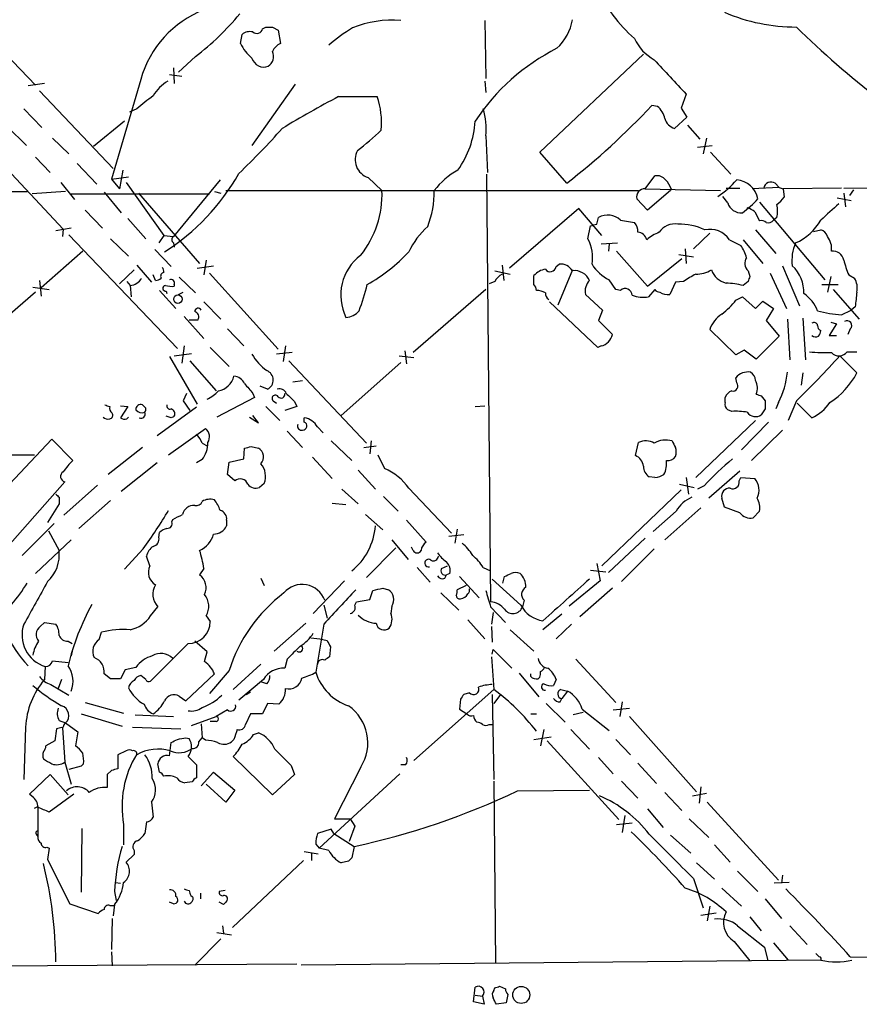
# Model space of a CAD drawing. Extents: x 9 to 1045, y 6 to 917.
# Drawn here: x 327 to 414, y 57 to 159 of the extents above; entities that cross this region are included whole.
import ezdxf

# ---------------------------------------------------------------- set-up
doc = ezdxf.new("R2010")
doc.units = 0
doc.header["$MEASUREMENT"] = 0
doc.layers.add('MAIN', color=5, linetype='CONTINUOUS')

msp = doc.modelspace()

# ---------------------------------------------------------------- linework, layer by layer
at = {"layer": 'MAIN'}
for p, q in [((321.056, 160.02), (328.8453, 151.892)), ((375.412, 158.5807), (375.4967, 152.5693)), ((350.0967, 156.21), (350.266, 157.1413)), ((352.3827, 157.734), (352.7213, 157.9033)), ((353.3987, 157.9033), (353.9913, 157.5647)), ((353.9913, 157.5647), (354.2453, 156.21)), ((381.0847, 144.9493), (391.8373, 155.1093)), ((345.44, 154.8553), (343.662, 153.2467)), ((342.7307, 152.9927), (344.0007, 152.8233)), ((343.154, 153.67), (343.2387, 152.0613)), ((329.7767, 152.0613), (328.0833, 151.8073)), ((339.7673, 152.4847), (336.7193, 142.1553)), ((355.7693, 151.9767), (351.282, 145.6267)), ((375.412, 152.3153), (375.4967, 151.13)), ((329.2687, 151.2993), (336.8887, 143.256)), ((396.24, 150.9607), (395.732, 149.5213)), ((360.2567, 150.7067), (364.236, 150.7067)), ((327.66, 149.4367), (329.5227, 147.4893)), ((339.344, 149.4367), (338.582, 149.098)), ((393.2767, 149.6907), (392.684, 149.7753)), ((395.732, 149.5213), (396.3247, 148.59)), ((338.074, 148.1667), (334.8567, 145.542)), ((396.3247, 148.59), (395.0547, 147.4047)), ((325.9667, 147.574), (327.914, 145.6267)), ((396.4093, 147.7433), (397.6793, 146.304)), ((330.6233, 146.3887), (332.3167, 144.78)), ((375.4967, 146.6427), (375.666, 142.8327)), ((398.3567, 146.3887), (398.018, 144.78)), ((323.9347, 145.288), (331.724, 136.9907)), ((383.8787, 141.732), (381.0847, 144.9493)), ((397.4253, 145.4573), (398.9493, 145.6267)), ((398.78, 144.9493), (400.8967, 142.6633)), ((328.8453, 144.4413), (330.3693, 142.8327)), ((333.1633, 143.764), (335.1953, 141.6473)), ((337.9047, 143.0867), (337.566, 141.1393)), ((331.47, 141.8167), (332.9093, 140.0387)), ((336.7193, 142.1553), (338.4973, 142.4093)), ((336.7193, 142.1553), (337.566, 141.1393)), ((338.2433, 141.8167), (342.138, 136.3133)), ((347.98, 142.0707), (343.154, 136.2287)), ((363.3047, 142.3247), (364.744, 140.97)), ((375.5813, 142.6633), (376.0047, 98.3827)), ((392.0067, 141.1393), (393.0227, 142.494)), ((405.4687, 141.732), (405.892, 141.3087)), ((173.8207, 139.7), (327.9987, 140.8853)), ((331.978, 140.8853), (328.5067, 140.6313)), ((335.9573, 140.8007), (337.7353, 138.684)), ((339.5133, 140.716), (345.8633, 133.4347)), ((347.3873, 140.8853), (348.0647, 140.716)), ((348.5727, 140.97), (391.3293, 140.97)), ((392.0067, 141.1393), (399.796, 140.97)), ((394.6313, 140.97), (392.2607, 138.938)), ((394.716, 141.1393), (394.6313, 140.97)), ((400.3887, 141.224), (401.828, 141.224)), ((405.892, 141.3087), (403.098, 141.1393)), ((405.892, 141.3087), (406.3153, 141.1393)), ((412.3267, 141.224), (406.3153, 141.1393)), ((406.3153, 141.1393), (406.4, 140.2927)), ((412.5807, 141.224), (432.9007, 141.3087)), ((412.5807, 140.716), (412.75, 139.2767)), ((413.5967, 141.0547), (413.1733, 140.462)), ((332.5707, 140.6313), (346.8793, 140.6313)), ((392.2607, 138.938), (391.16, 140.1233)), ((400.558, 139.7), (400.05, 140.3773)), ((403.86, 139.7847), (410.6333, 131.7413)), ((411.9033, 140.208), (413.3427, 139.954)), ((334.01, 138.938), (335.788, 137.0753)), ((385.1487, 139.1073), (377.952, 132.9267)), ((387.5193, 136.3133), (385.1487, 139.1073)), ((403.352, 138.7687), (403.86, 137.8373)), ((338.4127, 138.0913), (340.2753, 135.9747)), ((387.0113, 137.4987), (387.1807, 138.176)), ((389.4667, 137.922), (390.906, 137.668)), ((405.638, 138.176), (405.2993, 137.922)), ((332.5707, 137.0753), (330.962, 136.8213)), ((331.724, 136.9907), (331.6393, 136.2287)), ((386.08, 135.9747), (386.334, 137.3293)), ((403.4367, 136.906), (405.5533, 134.4507)), ((409.448, 136.7367), (410.21, 136.906)), ((332.3167, 136.398), (343.5773, 124.6293)), ((336.6347, 135.9747), (338.4973, 134.1967)), ((342.138, 136.3133), (341.63, 135.5513)), ((342.138, 136.3133), (343.154, 136.2287)), ((398.6953, 136.5673), (397.002, 134.9587)), ((400.7273, 135.89), (401.9127, 135.2973)), ((402.1667, 135.89), (404.1987, 133.4347)), ((333.756, 134.7047), (329.438, 130.8947)), ((341.2067, 134.874), (342.9, 133.096)), ((343.154, 135.5513), (343.2387, 135.128)), ((387.4347, 135.4667), (389.128, 135.5513)), ((388.2813, 135.4667), (388.1967, 134.7047)), ((389.0433, 134.7047), (392.2607, 131.064)), ((396.1553, 134.9587), (396.24, 133.4347)), ((346.5407, 133.7733), (346.2867, 132.2493)), ((392.2607, 131.064), (395.8167, 133.9427)), ((395.478, 134.366), (397.002, 134.112)), ((339.09, 132.7573), (337.566, 131.318)), ((339.344, 133.2653), (340.868, 131.4873)), ((345.6093, 132.9267), (347.3027, 133.1807)), ((376.428, 132.6727), (378.0367, 132.334)), ((377.19, 133.2653), (377.3593, 131.6567)), ((382.778, 133.096), (383.1167, 133.35)), ((384.4713, 132.7573), (382.9473, 129.1167)), ((402.6747, 132.6727), (402.844, 132.08)), ((406.2307, 133.1807), (408.0087, 129.032)), ((329.2687, 131.6567), (329.438, 130.048)), ((338.328, 131.572), (338.6667, 131.1487)), ((341.2913, 131.6567), (341.0373, 132.2493)), ((343.7467, 131.9953), (345.44, 130.3867)), ((346.8793, 132.4187), (353.9913, 124.5447)), ((376.428, 131.572), (375.8353, 131.318)), ((380.492, 131.2333), (380.492, 132.1647)), ((388.9587, 130.7253), (388.2813, 131.7413)), ((395.986, 131.572), (395.1393, 131.4873)), ((402.6747, 131.572), (402.1667, 131.1487)), ((404.9607, 132.4187), (406.654, 128.778)), ((411.226, 132.08), (410.8873, 130.4713)), ((413.0887, 132.2493), (413.6813, 131.9107)), ((328.5913, 130.9793), (330.2847, 130.7253)), ((338.6667, 131.1487), (338.7513, 129.9633)), ((341.7147, 130.6407), (343.408, 128.778)), ((342.392, 130.556), (342.4767, 130.302)), ((343.2387, 131.2333), (343.2387, 131.064)), ((375.4967, 130.7253), (367.9613, 124.206)), ((389.4667, 130.6407), (388.9587, 130.7253)), ((393.0227, 130.7253), (392.3453, 129.9633)), ((395.1393, 131.4873), (394.5467, 130.2173)), ((410.2947, 131.2333), (411.988, 131.2333)), ((411.48, 130.7253), (414.1893, 127.6773)), ((328.8453, 130.4713), (320.04, 122.7667)), ((343.662, 130.2173), (344.17, 130.4713)), ((385.826, 130.2173), (387.604, 128.6087)), ((401.4047, 129.6247), (402.082, 129.9633)), ((402.082, 129.9633), (403.4367, 128.778)), ((403.4367, 128.778), (404.1987, 129.54)), ((404.1987, 129.54), (405.2993, 128.778)), ((346.2867, 129.4553), (348.0647, 127.6773)), ((387.096, 124.714), (382.1007, 129.4553)), ((387.604, 128.6087), (387.1807, 127.508)), ((405.2993, 128.778), (404.5373, 127.508)), ((412.3267, 128.1007), (413.3427, 128.6087)), ((413.766, 128.9473), (413.3427, 128.6087)), ((344.2547, 127.9313), (346.2867, 125.6453)), ((344.7627, 127.5927), (345.694, 127.5927)), ((387.1807, 127.508), (388.62, 126.0687)), ((404.5373, 127.508), (405.892, 125.8993)), ((406.7387, 127.6773), (406.9927, 123.444)), ((408.3473, 127.762), (408.6013, 123.444)), ((348.742, 126.6613), (350.4353, 124.8833)), ((401.4047, 123.952), (398.6953, 126.5767)), ((411.8187, 127.1693), (411.0567, 125.984)), ((411.226, 127.3387), (411.8187, 127.1693)), ((413.258, 126.6613), (413.004, 126.0687)), ((405.892, 125.8993), (403.5213, 123.5287)), ((411.0567, 125.984), (411.8187, 125.984)), ((344.2547, 124.8833), (344.0007, 123.1053)), ((346.964, 124.714), (348.9113, 122.7667)), ((354.7533, 124.8833), (354.4993, 123.2747)), ((367.1147, 124.3753), (367.284, 123.0207)), ((387.4347, 124.8833), (387.096, 124.714)), ((402.2513, 124.46), (401.4047, 123.952)), ((403.5213, 123.5287), (402.2513, 124.46)), ((342.7307, 123.7827), (345.6093, 118.872)), ((343.2387, 123.8673), (345.0167, 124.1213)), ((344.8473, 123.3593), (347.5567, 120.2267)), ((355.4307, 124.206), (353.822, 124.0367)), ((355.092, 123.3593), (363.1353, 114.808)), ((366.522, 123.8673), (368.046, 123.698)), ((412.1573, 123.8673), (413.9353, 122.0893)), ((412.9193, 124.2907), (413.9353, 124.2907)), ((366.6913, 123.19), (360.5107, 117.6867)), ((355.5153, 121.158), (356.5313, 121.3273)), ((401.4893, 121.0733), (401.4047, 121.5813)), ((408.3473, 122.0893), (408.178, 120.8193)), ((352.8907, 120.396), (352.1287, 120.7347)), ((344.5087, 119.9727), (344.17, 119.2107)), ((351.536, 119.5493), (347.6413, 117.5173)), ((351.3667, 119.9727), (351.536, 119.5493)), ((400.304, 119.0413), (400.304, 119.5493)), ((404.0293, 119.7187), (404.4527, 119.2107)), ((337.6507, 118.7027), (338.4127, 118.618)), ((338.4127, 118.618), (337.6507, 117.4327)), ((340.2753, 118.4487), (339.9367, 118.7873)), ((345.5247, 118.5333), (341.4607, 115.57)), ((344.17, 119.2107), (344.8473, 118.1947)), ((352.7213, 118.618), (354.1607, 117.1787)), ((353.4833, 119.2107), (353.822, 118.9567)), ((355.9387, 118.618), (354.6687, 118.1947)), ((355.6847, 119.126), (355.9387, 118.618)), ((374.396, 118.618), (375.412, 118.7027)), ((400.9813, 118.11), (400.558, 118.2793)), ((404.4527, 118.364), (404.0293, 117.7713)), ((405.8073, 119.0413), (405.5533, 118.364)), ((407.67, 119.2107), (406.8233, 117.1787)), ((409.2787, 117.4327), (407.7547, 118.9567)), ((338.328, 117.348), (338.4973, 117.5173)), ((342.9, 117.4327), (342.392, 117.602)), ((351.028, 117.5173), (351.9593, 116.9247)), ((351.9593, 116.9247), (351.3667, 117.6867)), ((356.7007, 117.0093), (356.7007, 117.4327)), ((342.646, 113.6227), (346.456, 116.332)), ((358.0553, 116.5013), (358.648, 115.9087)), ((403.4367, 117.1787), (397.256, 111.252)), ((404.7913, 117.0093), (401.9973, 114.1307)), ((330.5387, 115.2313), (325.0353, 109.3893)), ((332.74, 113.03), (330.5387, 115.2313)), ((354.9227, 116.078), (356.5313, 114.3847)), ((403.0133, 113.03), (406.2307, 116.1627)), ((339.9367, 114.3847), (336.3807, 111.5907)), ((346.1173, 114.808), (346.6253, 114.554)), ((350.4353, 113.1993), (350.52, 114.3)), ((351.1973, 114.4693), (351.9593, 114.3)), ((359.4947, 115.062), (361.6113, 113.03)), ((362.8813, 114.3847), (364.1513, 114.554)), ((363.6433, 115.062), (363.474, 113.7073)), ((390.9907, 113.538), (391.3293, 114.8927)), ((317.0767, 113.6227), (328.7607, 113.6227)), ((348.9113, 112.8607), (350.4353, 113.1993)), ((357.5473, 113.3687), (359.5793, 111.1673)), ((364.3207, 113.6227), (364.998, 112.1833)), ((341.4607, 112.776), (337.7353, 109.8127)), ((346.1173, 113.1147), (345.5247, 112.776)), ((348.742, 111.5907), (348.9113, 112.8607)), ((349.504, 110.9133), (348.742, 111.5907)), ((362.2887, 112.014), (364.0667, 110.0667)), ((393.0227, 111.252), (392.43, 111.3367)), ((396.24, 111.252), (396.494, 109.5587)), ((401.828, 111.9293), (398.6107, 109.1353)), ((401.7433, 110.9133), (401.9127, 111.252)), ((401.9127, 111.252), (403.352, 111.1673)), ((323.596, 101.4307), (331.8933, 110.8287)), ((335.28, 110.49), (331.8087, 107.3573)), ((352.552, 110.6593), (352.044, 110.236)), ((367.538, 110.1513), (371.9407, 105.4947)), ((395.5627, 110.5747), (397.0867, 110.236)), ((398.1027, 110.4053), (397.4253, 110.0667)), ((331.3007, 109.22), (331.3007, 108.5427)), ((360.5953, 110.0667), (362.2887, 108.5427)), ((364.9133, 109.3047), (366.4373, 107.7807)), ((395.732, 109.982), (387.5193, 102.108)), ((400.2193, 108.204), (399.9653, 109.1353)), ((331.3007, 108.5427), (330.1153, 106.5953)), ((336.6347, 108.8813), (333.3327, 106.0027)), ((359.5793, 108.6273), (361.0187, 108.458)), ((397.764, 108.1193), (394.0387, 104.8173)), ((401.828, 107.6113), (400.2193, 108.204)), ((363.0507, 107.442), (364.8287, 105.8333)), ((395.224, 107.7807), (392.8533, 105.664)), ((403.86, 107.7807), (403.1827, 107.1033)), ((330.7927, 106.5107), (327.4907, 103.2087)), ((342.9847, 106.68), (343.0693, 106.934)), ((348.6573, 106.8493), (348.6573, 106.2567)), ((367.284, 106.8493), (369.316, 104.5633)), ((330.2, 105.7487), (331.3007, 103.7167)), ((341.63, 105.0713), (341.7147, 105.5793)), ((373.2107, 105.3253), (371.6867, 105.156)), ((372.5333, 105.918), (372.2793, 104.4787)), ((328.8453, 101.346), (332.5707, 104.8173)), ((365.76, 104.8173), (367.4533, 102.7853)), ((367.9613, 103.7167), (367.792, 104.0553)), ((392.0067, 104.9867), (388.1967, 101.4307)), ((340.0213, 103.886), (338.074, 101.7693)), ((340.6987, 102.108), (340.36, 103.124)), ((363.1353, 100.9227), (366.1833, 103.9707)), ((392.938, 103.886), (389.5513, 100.4993)), ((368.3847, 101.9387), (369.7393, 100.4147)), ((370.9247, 101.854), (371.5173, 102.108)), ((375.2427, 101.9387), (376.0047, 101.6)), ((387.0113, 102.362), (387.35, 100.584)), ((346.2867, 101.854), (345.8633, 101.1767)), ((371.2633, 100.838), (371.4327, 101.1767)), ((371.7713, 101.346), (371.4327, 101.1767)), ((372.7873, 101.0073), (374.8193, 98.806)), ((377.2747, 100.33), (377.444, 101.0073)), ((386.334, 101.6847), (387.9427, 101.5153)), ((352.2133, 100.838), (352.552, 100.076)), ((360.8493, 100.584), (357.632, 97.1973)), ((373.4647, 100.076), (372.5333, 99.6527)), ((379.1373, 98.044), (376.174, 100.7533)), ((387.35, 100.584), (384.1327, 97.9593)), ((363.474, 98.6367), (363.8127, 99.568)), ((364.8287, 99.822), (365.4213, 99.6527)), ((370.84, 99.314), (372.7027, 97.536)), ((388.62, 99.822), (385.2333, 96.8587)), ((340.7833, 96.9433), (341.5453, 97.8747)), ((358.7327, 98.044), (359.0713, 96.6893)), ((361.95, 98.044), (362.1193, 98.3827)), ((362.1193, 98.3827), (363.474, 98.6367)), ((365.76, 97.9593), (365.6753, 97.1973)), ((376.0047, 97.8747), (377.5287, 96.266)), ((379.476, 98.552), (379.3067, 97.8747)), ((346.5407, 96.9433), (346.964, 96.3507)), ((376.2587, 97.282), (376.0893, 96.0967)), ((383.3707, 97.1127), (381.4233, 95.504)), ((329.3533, 95.8427), (329.7767, 96.266)), ((329.7767, 96.266), (330.962, 96.0967)), ((356.87, 96.1813), (353.568, 93.3027)), ((358.7327, 96.0967), (357.886, 91.1013)), ((373.634, 96.52), (375.412, 94.5727)), ((376.0893, 95.8427), (376.174, 94.234)), ((384.3867, 96.0967), (382.778, 94.5727)), ((335.4493, 94.488), (335.7033, 95.25)), ((378.0367, 95.504), (380.492, 93.3027)), ((332.232, 94.3187), (332.6553, 94.0647)), ((344.678, 94.0647), (340.7833, 90.17)), ((346.6253, 93.218), (345.3553, 94.3187)), ((357.378, 94.6573), (358.3093, 94.5727)), ((358.3093, 94.5727), (359.0713, 94.4033)), ((332.6553, 93.3027), (332.5707, 92.7947)), ((346.3713, 92.202), (346.6253, 93.218)), ((359.41, 93.726), (359.3253, 92.71)), ((376.174, 92.964), (376.2587, 93.472)), ((376.2587, 93.472), (378.206, 91.5247)), ((330.6233, 92.2867), (332.232, 92.1173)), ((352.2133, 91.948), (349.3347, 89.3233)), ((354.9227, 92.456), (354.6687, 91.5247)), ((376.0893, 92.71), (376.3433, 89.3233)), ((384.81, 92.456), (388.9587, 87.9687)), ((329.8613, 91.694), (329.7767, 90.3393)), ((336.6347, 90.424), (335.9573, 90.932)), ((338.1587, 91.3553), (337.6507, 90.424)), ((339.2593, 91.6093), (338.1587, 91.3553)), ((340.2753, 90.3393), (339.7673, 90.7627)), ((344.424, 88.138), (347.3873, 90.932)), ((348.9113, 91.2707), (346.8793, 88.9)), ((378.968, 91.0167), (381, 88.5613)), ((380.1533, 90.678), (380.1533, 90.932)), ((330.454, 89.8313), (332.3167, 88.7307)), ((331.5547, 90.3393), (331.216, 89.408)), ((352.4673, 90.3393), (349.9273, 88.2227)), ((352.806, 89.916), (352.298, 90.0853)), ((381.0847, 90.5933), (380.9153, 90.424)), ((382.778, 90.3393), (382.524, 89.7467)), ((350.6893, 88.8153), (351.1127, 89.0693)), ((368.046, 81.9573), (376.3433, 89.3233)), ((373.8033, 88.9847), (373.2107, 88.8153)), ((376.174, 88.8153), (376.3433, 80.01)), ((377.0207, 88.8153), (376.3433, 87.884)), ((383.286, 89.3233), (383.9633, 89.154)), ((383.9633, 89.154), (383.3707, 88.392)), ((334.01, 87.9687), (337.9893, 86.868)), ((343.7467, 88.646), (344.424, 88.138)), ((352.8907, 87.884), (352.3827, 86.7833)), ((354.076, 87.7993), (352.8907, 87.884)), ((372.872, 88.3073), (372.7873, 87.2913)), ((381.762, 87.884), (383.7093, 85.9367)), ((383.2013, 88.0533), (383.3707, 88.392)), ((389.636, 88.0533), (389.382, 86.5293)), ((333.5867, 86.7833), (337.82, 85.5133)), ((339.1747, 86.6987), (343.154, 86.5293)), ((348.742, 87.2067), (347.5567, 86.5293)), ((351.1127, 86.7833), (350.6047, 85.6827)), ((352.3827, 86.7833), (351.1127, 86.7833)), ((372.7873, 87.2913), (373.5493, 86.7833)), ((380.1533, 86.7833), (380.746, 86.7833)), ((385.572, 86.9527), (384.556, 86.6987)), ((385.4873, 87.2913), (388.2813, 85.09)), ((388.7047, 87.2067), (390.398, 87.376)), ((331.3007, 86.106), (331.978, 85.852)), ((331.978, 85.852), (333.248, 84.9207)), ((345.0167, 85.598), (347.5567, 86.5293)), ((346.0327, 85.7673), (346.1173, 84.328)), ((347.5567, 86.0213), (346.964, 86.0213)), ((375.8353, 85.6827), (376.174, 85.6827)), ((390.398, 86.5293), (397.3407, 78.74)), ((327.8293, 85.4287), (327.66, 80.01)), ((331.0467, 85.2593), (330.8773, 83.9893)), ((331.724, 85.4287), (331.0467, 85.2593)), ((331.6393, 85.344), (331.8933, 81.788)), ((333.248, 84.9207), (332.994, 83.4813)), ((338.9207, 85.4287), (343.916, 85.2593)), ((351.4513, 84.6667), (351.9593, 84.836)), ((381.508, 85.1747), (381.1693, 83.4813)), ((384.302, 85.1747), (386.2493, 83.1427)), ((330.8773, 83.9893), (329.946, 83.4813)), ((342.7307, 82.4653), (342.9, 83.82)), ((344.424, 84.328), (344.7627, 84.2433)), ((345.7787, 83.9047), (346.1173, 84.328)), ((346.456, 84.074), (346.1173, 84.328)), ((349.4193, 84.1587), (349.1653, 83.9047)), ((380.492, 84.1587), (382.27, 84.4127)), ((381.8467, 83.9893), (389.2973, 75.8613)), ((388.9587, 84.1587), (390.4827, 82.55)), ((338.2433, 82.9733), (337.3967, 82.55)), ((331.8933, 81.788), (332.5707, 79.502)), ((333.8407, 81.6187), (333.5867, 81.3647)), ((337.3967, 82.55), (337.3967, 81.1107)), ((341.7147, 80.772), (341.5453, 81.6187)), ((344.678, 82.3807), (345.5247, 81.534)), ((353.3987, 78.4013), (349.3347, 82.3807)), ((387.1807, 82.296), (388.7047, 80.6027)), ((391.2447, 81.7033), (393.192, 79.5867)), ((333.5867, 81.3647), (332.3167, 81.026)), ((336.7193, 80.9413), (336.296, 80.518)), ((345.5247, 81.534), (345.5247, 80.1793)), ((346.0327, 79.3327), (347.3027, 80.772)), ((347.3027, 80.772), (349.504, 78.9093)), ((355.346, 81.4493), (355.6847, 80.518)), ((366.6067, 80.6027), (358.2247, 72.898)), ((362.5427, 81.28), (359.8333, 75.946)), ((367.1993, 81.534), (366.6913, 81.534)), ((328.2527, 78.486), (330.3693, 80.518)), ((330.3693, 80.518), (332.232, 78.4013)), ((336.296, 80.518), (336.296, 79.1633)), ((345.1013, 79.756), (344.3393, 79.6713)), ((355.6847, 80.518), (353.3987, 78.4013)), ((376.3433, 79.8407), (376.5127, 60.96)), ((389.5513, 79.8407), (391.2447, 78.0627)), ((348.5727, 77.6393), (346.5407, 79.502)), ((349.504, 78.9093), (348.5727, 77.6393)), ((378.7987, 78.8247), (386.2493, 78.9093)), ((394.0387, 78.6553), (395.8167, 76.7927)), ((396.9173, 78.3167), (398.3567, 78.5707)), ((397.764, 79.248), (397.5947, 77.5547)), ((328.5067, 78.232), (328.2527, 78.486)), ((332.8247, 78.486), (330.2847, 76.6233)), ((340.868, 77.6393), (341.0373, 76.1153)), ((398.4413, 77.6393), (405.8073, 69.596)), ((328.7607, 77.0467), (329.0993, 77.216)), ((329.0993, 77.216), (329.0993, 74.0833)), ((392.2607, 76.962), (393.8693, 75.0147)), ((340.36, 75.6073), (340.1907, 74.422)), ((359.8333, 75.946), (361.442, 75.946)), ((361.442, 75.946), (361.95, 75.184)), ((389.0433, 75.3533), (390.652, 75.5227)), ((389.89, 76.2847), (389.636, 74.5067)), ((396.5787, 75.946), (398.6107, 73.9987)), ((333.6713, 74.93), (333.5867, 68.326)), ((337.9893, 75.3533), (337.9893, 73.2367)), ((359.4947, 74.8453), (358.0553, 74.422)), ((359.7487, 74.422), (359.4947, 74.8453)), ((359.7487, 74.422), (361.8653, 73.0673)), ((361.95, 75.184), (361.3573, 73.5753)), ((328.93, 74.3373), (329.0993, 74.0833)), ((394.6313, 74.2527), (396.748, 72.39)), ((330.0307, 72.9827), (330.2847, 72.898)), ((330.2847, 72.898), (330.1153, 71.7127)), ((339.09, 72.644), (339.09, 72.2207)), ((356.7007, 72.5593), (358.14, 72.3053)), ((357.4627, 72.39), (357.4627, 71.628)), ((357.886, 73.3213), (358.2247, 72.898)), ((359.2407, 72.644), (358.2247, 72.898)), ((361.8653, 73.0673), (361.6113, 71.882)), ((399.2033, 73.2367), (400.812, 71.4587)), ((330.1153, 71.7127), (332.4013, 67.1407)), ((339.09, 72.2207), (338.2433, 71.4587)), ((356.616, 71.628), (349.25, 64.6853)), ((361.2727, 71.5433), (360.5107, 71.374)), ((397.3407, 71.374), (399.2033, 69.6807)), ((401.574, 70.5273), (403.6907, 68.4107)), ((337.1427, 69.342), (337.6507, 69.2573)), ((397.002, 69.7653), (398.018, 66.7173)), ((406.908, 69.342), (405.384, 69.2573)), ((406.2307, 70.104), (406.146, 69.2573)), ((337.058, 68.4107), (337.2273, 67.4793)), ((348.488, 68.4953), (347.8953, 68.4107)), ((399.9653, 68.7493), (401.9973, 66.8867)), ((343.154, 67.1407), (342.7307, 67.31)), ((344.932, 67.9873), (345.1013, 67.9027)), ((345.948, 68.2413), (345.948, 67.6487)), ((348.3187, 67.056), (347.8953, 67.31)), ((404.4527, 67.6487), (406.146, 65.6167)), ((332.4013, 67.1407), (335.3647, 66.1247)), ((336.55, 66.9713), (336.9733, 66.9713)), ((337.058, 67.056), (336.8887, 65.8707)), ((398.6953, 66.8867), (398.4413, 65.3627)), ((336.804, 65.6167), (336.7193, 62.3993)), ((397.764, 65.9553), (399.3727, 66.2093)), ((402.844, 65.786), (404.0293, 64.3467)), ((348.234, 64.8547), (348.3187, 64.0927)), ((401.574, 64.8547), (404.368, 62.6533)), ((406.9927, 64.8547), (408.7707, 62.9073)), ((348.0647, 63.5), (345.3553, 60.7907)), ((347.6413, 64.1773), (349.1653, 63.9233)), ((401.2353, 63.246), (402.844, 61.214)), ((404.368, 62.6533), (404.7067, 61.214)), ((405.2993, 63.0767), (406.8233, 61.2987)), ((336.7193, 62.1453), (336.804, 60.706)), ((410.21, 61.2987), (356.362, 60.7907)), ((410.0407, 61.6373), (409.702, 61.976)), ((413.258, 61.6373), (457.8773, 61.214)), ((355.9387, 60.8753), (198.2047, 59.8593)), ((374.2267, 56.9807), (374.396, 58.5047)), ((376.3433, 58.166), (376.428, 58.42)), ((376.936, 58.5893), (377.5287, 58.3353)), ((374.396, 57.658), (375.158, 57.5733)), ((375.158, 57.5733), (375.3273, 56.7267)), ((377.7827, 57.7427), (377.6133, 56.896)), ((375.3273, 56.7267), (374.2267, 56.9807)), ((377.6133, 56.896), (376.5973, 56.7267))]:
    msp.add_line(p, q, dxfattribs=at)
for centre, radius in [((343.6122, 129.7305), 0.4327), ((379.1728, 57.6985), 0.8839)]:
    msp.add_circle(centre, radius, dxfattribs=at)
for centre, radius, start, end in [((400.8833, 168.1901), 15.2038, 204.160388, 228.986474), ((350.294, 149.4998), 10.9417, 111.483925, 164.169042), ((328.2154, 177.3175), 28.3061, 307.48193, 320.356667), ((407.6841, 176.9473), 19.044, 246.922453, 269.957579), ((365.8134, 147.5812), 11.0345, 85.436741, 111.909401), ((379.453, 159.4712), 5.0826, 312.133176, 350.876641), ((351.0704, 156.1674), 1.2631, 76.433519, 129.555259), ((351.7707, 157.8765), 0.6283, 229.984264, 346.892617), ((353.06, 327.2532), 169.3502, 269.885409, 270.114592), ((371.8631, 141.1943), 19.4869, 121.448995, 130.371168), ((476.5331, 228.3071), 98.4826, 225.633833, 232.235978), ((353.7358, 157.8174), 3.9783, 203.831173, 231.917354), ((354.8379, 154.7709), 1.5563, 112.381136, 157.627074), ((395.3243, 158.758), 4.8665, 204.783528, 240.63641), ((352.2799, 154.8533), 1.2296, 304.442284, 24.505659), ((393.0305, 135.7531), 22.3907, 117.007587, 146.329946), ((352.5135, 155.0323), 1.2793, 195.706078, 291.16099), ((1283.5633, 978.2148), 1213.1331, 222.7643077, 222.9934971), ((345.1867, 148.1659), 4.9102, 122.322273, 147.677727), ((678.8526, -273.2259), 542.1345, 128.544398, 128.773573), ((405.3444, 64.1172), 97.625, 117.506278, 121.445482), ((356.8106, 148.0397), 7.8898, 354.148284, 19.756896), ((368.3828, 147.4045), 7.1546, 353.88771, 16.501574), ((339.4618, 199.1982), 72.6307, 307.701232, 317.119775), ((391.9168, 148.0111), 2.1611, 10.925682, 51.004394), ((364.7166, 148.7033), 9.6942, 324.593413, 356.826923), ((395.4916, 148.8576), 1.5172, 196.736502, 253.263498), ((289.3138, 205.6483), 87.3524, 313.939317, 318.182066), ((349.0926, 162.8106), 22.0207, 306.542004, 314.984178), ((363.927, 144.1837), 1.9603, 151.513168, 251.492037), ((329.6358, 154.2668), 23.333, 302.646023, 330.417884), ((376.1209, 136.5411), 7.424, 118.153613, 143.375525), ((393.2281, 141.3855), 1.1274, 37.431005, 100.497585), ((392.2469, 140.2224), 2.6338, 20.372473, 44.567756), ((394.0257, 148.687), 9.974, 303.577744, 318.443791), ((401.338, 139.6817), 2.3938, 10.630683, 86.376187), ((405.0453, 141.0828), 0.775, 56.88812, 169.502061), ((354.6714, 140.5784), 10.0802, 321.339925, 2.22641), ((360.2223, 140.8533), 9.9411, 338.715534, 0.67262), ((391.9143, 140.3555), 0.7892, 83.276591, 197.110201), ((401.9248, 140.0992), 1.4239, 196.281451, 276.338414), ((396.409, 146.6434), 9.7742, 305.479074, 318.158447), ((404.3263, 141.6044), 2.4537, 302.315026, 327.684974), ((402.1844, 137.5644), 1.6774, 45.886457, 76.006836), ((402.9719, 138.8534), 2.7508, 345.744007, 14.253974), ((834.4671, -326.9072), 629.3332, 132.1580245, 132.3872069), ((388.1544, 136.525), 1.9167, 46.790637, 120.530564), ((389.8684, 136.7577), 1.3803, 355.608298, 41.260899), ((404.0717, 137.2448), 0.6292, 42.268789, 109.661787), ((404.749, 138.3029), 0.6693, 251.559637, 325.310261), ((405.2573, 140.7671), 5.7117, 294.052933, 330.1246), ((374.4739, 131.5089), 7.6017, 131.014478, 155.841366), ((344.3285, 306.7155), 174.5169, 283.927616, 284.156831), ((391.1863, 135.6305), 1.0232, 14.692258, 86.727915), ((395.2247, 132.2482), 4.7495, 111.99384, 129.934081), ((395.1036, 135.5024), 2.0172, 81.742965, 145.257422), ((395.5498, 131.3544), 6.1463, 64.588156, 91.459052), ((398.7204, 134.5557), 2.41, 33.618195, 102.779713), ((409.9136, 135.9323), 1.0178, 16.930557, 73.069443), ((343.4082, 135.89), 0.4235, 126.888839, 233.111161), ((382.3543, 134.0274), 4.2039, 350.727234, 27.594578), ((409.2329, 134.9483), 2.092, 353.313203, 37.737584), ((353.2198, 148.4295), 19.8925, 300.179519, 316.036103), ((398.2814, 132.8296), 4.3904, 15.83085, 34.198608), ((411.5648, 133.7734), 4.3586, 155.926596, 187.815549), ((411.4154, 133.516), 1.1933, 12.451214, 95.033589), ((365.6554, 130.1463), 5.1756, 126.971302, 206.379396), ((403.3349, 133.4431), 1.0147, 144.846993, 229.404831), ((424.1272, 136.7755), 11.9304, 194.574728, 202.295473), ((341.6722, 132.6303), 0.4828, 344.749045, 52.109403), ((382.0547, 130.8057), 2.071, 100.49984, 138.98819), ((382.1833, 133.1613), 0.5983, 212.253059, 353.733839), ((383.2859, 131.9952), 1.3653, 29.749566, 97.11877), ((384.6839, 130.9809), 1.7051, 23.350376, 97.162527), ((390.0202, 135.4501), 4.0962, 210.843335, 244.880099), ((397.4182, 134.986), 2.657, 266.50007, 302.984904), ((400.8397, 133.4447), 2.0912, 199.190484, 257.545487), ((404.7574, 130.4724), 3.6785, 357.34496, 47.412721), ((338.5633, 132.6124), 1.4674, 274.040827, 331.43161), ((341.2326, 132.6122), 0.9573, 273.51548, 312.879217), ((342.2085, 132.1224), 0.3874, 100.48609, 213.119959), ((342.8789, 131.3815), 0.3891, 337.613458, 112.386542), ((378.5037, 130.2583), 2.4565, 122.329512, 147.670488), ((387.3335, 130.5559), 1.5451, 134.564718, 192.659129), ((406.2947, 115.8303), 18.8168, 118.708515, 123.219415), ((529.7517, 89.5035), 133.8593, 161.453816, 161.683013), ((412.13, 130.8948), 1.8543, 346.797873, 33.219591), ((342.3497, 130.8524), 0.2993, 98.143638, 278.121983), ((343.0271, 133.9), 2.8439, 255.338781, 274.267054), ((338.4423, 137.4898), 25.5554, 339.461431, 345.828738), ((379.789, 130.5813), 0.9588, 3.551733, 42.844497), ((380.5764, 128.1847), 2.4619, 63.43703, 86.04969), ((389.9461, 130.1224), 0.706, 0.835961, 132.767187), ((393.4885, 131.0219), 0.5522, 212.487108, 274.38279), ((399.6946, 120.1941), 11.2301, 77.283206, 86.456446), ((382.3546, 130.302), 0.6826, 172.87186, 240.261365), ((391.88, 133.8597), 3.9241, 251.763593, 276.809894), ((394.3352, 131.5304), 1.33, 232.779434, 279.15), ((394.5836, 135.0064), 8.6885, 308.272674, 321.727326), ((406.3751, 127.1654), 3.7509, 21.235794, 56.744189), ((794.8531, 87.384), 383.347, 173.546451, 173.775633), ((345.7168, 128.4327), 0.3616, 29.123856, 178.954052), ((360.8916, 129.7941), 1.9516, 273.734199, 319.397113), ((413.7877, 143.9083), 15.875, 255.717518, 264.719502), ((345.2072, 127.889), 0.5699, 328.672427, 74.937113), ((401.5701, 125.6127), 3.0321, 121.956109, 161.462272), ((412.9223, 127.0117), 0.4852, 313.7726, 121.980351), ((409.4904, 126.9295), 0.3874, 10.48609, 123.119959), ((410.3201, 126.9323), 0.4539, 171.421795, 255.960695), ((409.2525, 126.5516), 0.9594, 317.162672, 356.438195), ((387.0747, 126.4285), 1.5866, 283.114797, 346.893056), ((409.6668, 126.3369), 0.5245, 222.280302, 303.459819), ((356.0318, 126.7789), 5.4845, 209.999111, 233.973395), ((347.0605, 182.107), 87.3468, 313.939248, 318.182179), ((410.7175, 139.0884), 14.8942, 263.473952, 272.282554), ((412.0805, 124.9029), 1.0384, 222.154546, 323.876082), ((352.4207, 121.351), 1.0645, 296.203948, 68.779315), ((347.3584, 122.3151), 2.1368, 282.220231, 344.684442), ((349.3001, 120.4026), 1.3534, 25.661921, 84.947006), ((402.6579, 120.6146), 1.5827, 80.148459, 142.353935), ((402.3357, 121.2425), 1.1042, 4.404277, 57.518859), ((401.8337, 120.5109), 1.7989, 339.740692, 26.98952), ((398.268, 122.9877), 8.5097, 332.370469, 354.512973), ((406.7502, 125.8711), 8.1196, 302.738279, 332.240408), ((604.9308, 332.1453), 330.6236, 219.692091, 219.921285), ((354.1607, 119.7186), 0.7235, 20.564388, 110.554191), ((401.0943, 120.7346), 0.5203, 257.45686, 40.612044), ((345.0108, 122.8935), 3.8667, 294.679411, 316.394728), ((353.702, 119.4647), 0.3352, 30.336413, 229.270772), ((354.293, 119.8774), 0.3876, 218.89526, 14.233431), ((566.9362, 331.2242), 299.354, 224.885409, 225.114592), ((401.2777, 119.2531), 1.0178, 106.932196, 163.080214), ((446.0978, 246.7957), 133.8593, 251.453817, 251.683013), ((378.6235, 245.71), 133.8752, 251.45383, 251.682999), ((337.1734, 118.4655), 0.6418, 166.253903, 234.858776), ((339.7522, 118.3276), 0.4953, 68.132005, 185.59663), ((339.8944, 118.7734), 0.8047, 217.882478, 291.607035), ((339.8098, 118.3216), 0.4826, 322.120851, 15.271781), ((342.8012, 118.6885), 0.3392, 163.066164, 286.933836), ((342.7663, 117.8483), 0.5327, 332.463356, 75.465545), ((400.9391, 118.8296), 0.6694, 161.565051, 235.296185), ((616.1025, 118.7873), 211.6502, 179.885381, 180.114592), ((407.2125, 121.7078), 4.7482, 295.794958, 325.835028), ((336.3383, 117.9405), 0.6292, 222.268789, 289.661787), ((336.4794, 117.729), 0.3875, 280.497939, 33.11188), ((338.0929, 118.2187), 0.9019, 240.638094, 285.11025), ((339.7717, 117.8516), 0.4536, 247.478296, 22.516866), ((385.3793, 32.8724), 94.6305, 116.443636, 116.6729), ((356.5398, 115.7479), 1.6925, 26.433333, 84.544743), ((401.4045, 110.8287), 7.2936, 80.645644, 93.326374), ((403.4288, 118.5732), 1.0018, 213.15237, 306.827576), ((345.8136, 115.4766), 1.0698, 326.92045, 53.093682), ((356.459, 116.6147), 0.4578, 162.115156, 279.087805), ((356.522, 116.6048), 0.4422, 271.205094, 66.165118), ((343.6482, 113.8911), 2.6338, 20.372473, 44.564679), ((343.917, 114.836), 2.7936, 321.963842, 1.162988), ((308.541, 283.6802), 174.5047, 283.919645, 284.148868), ((351.4206, 113.3905), 1.0571, 318.586137, 59.361594), ((392.0595, 113.4423), 1.6238, 57.24845, 116.722847), ((394.1656, 112.7622), 2.3859, 74.562272, 120.966228), ((564.2749, 199.3633), 189.2834, 206.447062, 206.676272), ((393.9122, 113.919), 1.3125, 339.217612, 20.782388), ((390.4752, 112.2655), 1.3729, 7.188686, 67.946734), ((394.3915, 113.8624), 0.8524, 257.56816, 331.318192), ((423.3168, 86.6318), 34.6544, 129.946831, 136.684437), ((337.1221, 108.2457), 6.4879, 132.487608, 146.307973), ((350.6683, 111.3895), 2.0203, 338.81161, 40.11712), ((362.8717, 106.9219), 5.6748, 34.685894, 67.994791), ((393.0506, 112.3808), 1.2146, 177.333821, 239.273279), ((391.9225, 112.6913), 2.3105, 331.55262, 8.429604), ((332.0118, 111.3706), 0.5547, 121.259632, 257.665012), ((350.0676, 110.2888), 0.8412, 19.869629, 132.065683), ((392.8681, 113.1267), 1.8811, 274.714316, 305.259017), ((401.9597, 109.9614), 1.8419, 333.352873, 40.896518), ((351.663, 111.1459), 0.9864, 215.381713, 292.720393), ((400.7196, 109.3675), 0.7892, 83.276591, 197.110201), ((401.0777, 110.7767), 0.6795, 246.98188, 11.597682), ((415.8063, 194.0643), 119.7487, 224.885409, 225.114592), ((398.1335, 106.1474), 3.3366, 112.945604, 150.691543), ((401.9265, 108.1193), 1.9629, 350.066926, 31.171503), ((345.2595, 107.1723), 1.2048, 85.439352, 167.064199), ((345.5146, 108.984), 0.6311, 255.380272, 342.736416), ((346.9668, 107.2721), 1.7453, 76.058505, 119.126348), ((344.7138, 106.8164), 3.4305, 17.803783, 38.800661), ((291.9506, 138.4481), 59.2058, 324.284441, 328.898857), ((216.5773, 361.188), 283.9812, 296.45046, 296.679643), ((347.7601, 106.985), 0.9074, 351.399297, 75.974477), ((402.8805, 108.3578), 1.2904, 215.346693, 283.54409), ((342.525, 106.4956), 0.4953, 264.40337, 21.85726), ((347.3207, 106.8881), 1.4782, 269.302298, 334.714295), ((357.5155, 106.7354), 6.5687, 308.574533, 355.820792), ((340.9171, 104.8708), 0.7406, 279.340227, 15.708405), ((342.8819, 104.3761), 1.6763, 103.988163, 134.129898), ((344.8317, 106.0521), 2.5531, 293.832152, 345.433603), ((341.9686, 102.7854), 1.6439, 124.508882, 168.113137), ((369.9086, 103.632), 1.1039, 122.469202, 175.599304), ((369.1473, 99.9918), 5.941, 32.784075, 49.046602), ((327.5155, 103.2842), 3.8098, 313.031223, 6.518393), ((334.5884, 100.1744), 11.8183, 8.170485, 17.441453), ((368.3847, 103.9425), 0.4798, 208.071082, 331.923298), ((370.078, 103.1409), 0.5083, 240.014605, 358.094603), ((373.5094, 105.5394), 3.6553, 214.620009, 235.379991), ((370.248, 98.7218), 5.941, 32.784075, 49.046602), ((342.0369, 101.4514), 1.4906, 153.864702, 239.986218), ((369.5637, 102.4059), 0.3933, 48.556413, 283.379), ((370.5649, 101.6424), 1.2423, 346.196429, 45.688156), ((344.8662, 99.8479), 1.6613, 334.957479, 53.116307), ((371.0093, 101.3461), 0.568, 206.574073, 296.56054), ((371.2982, 101.605), 0.4489, 146.309932, 287.433969), ((293.1227, 270.4716), 189.2835, 296.453817, 296.68304), ((378.587, 100.1174), 1.3139, 69.240821, 110.759179), ((377.75, 99.968), 1.8963, 358.147519, 46.608997), ((310.2436, 111.6169), 21.039, 320.125668, 327.555919), ((1429.5305, -515.523), 1260.237, 150.7372983, 150.9664826), ((342.8882, 99.181), 1.8734, 148.470836, 224.208481), ((356.4821, 97.7191), 2.4793, 19.629884, 139.960964), ((380.0535, 99.1678), 0.8442, 118.91814, 226.838327), ((1463.3159, -1107.8827), 1618.9112, 131.705576, 131.9347632), ((344.8671, 97.9217), 1.9386, 329.689101, 39.113069), ((364.3283, 86.4196), 16.1622, 127.078347, 162.533341), ((1249.381, -727.6228), 1213.1645, 137.0065044, 137.2356879), ((300.8207, 353.695), 261.8177, 283.921652, 284.150835), ((364.7826, 98.6444), 1.1936, 324.971801, 57.648096), ((372.7682, 99.0254), 0.3214, 173.819285, 288.846574), ((371.6021, 99.4832), 0.9465, 333.440363, 10.316217), ((372.8297, 99.6103), 0.89, 272.724168, 334.652905), ((373.3378, 99.6102), 0.4825, 307.869776, 15.271781), ((799.0524, 225.7144), 441.9416, 196.584962, 196.814157), ((357.9624, 85.4794), 26.4903, 151.477282, 166.243464), ((361.352, 97.8271), 0.6362, 278.13265, 19.936165), ((375.8646, 96.3777), 2.0099, 38.203019, 86.002936), ((378.3071, 98.248), 1.067, 216.009607, 339.521885), ((381.8278, 99.4387), 3.0305, 207.401297, 262.32952), ((337.9255, 98.8699), 3.4465, 282.418816, 326.013926), ((364.2482, 98.8665), 2.6869, 223.175238, 267.933281), ((364.1808, 96.5919), 1.6125, 325.271137, 22.052147), ((330.861, 94.9455), 3.4017, 160.219507, 252.909531), ((329.9381, 95.0063), 1.0205, 124.960745, 222.359041), ((329.4524, 95.0243), 1.8517, 356.501448, 35.389486), ((344.6512, 96.3775), 2.313, 270.663896, 359.336104), ((364.9774, 96.3239), 0.8383, 189.793787, 309.093196), ((336.1464, 99.4749), 11.1465, 201.804082, 223.66631), ((332.1833, 95.2703), 0.9528, 202.13417, 272.929668), ((337.989, 85.9967), 9.5314, 85.922735, 103.875141), ((354.2881, 97.1548), 3.891, 300.745818, 329.248879), ((331.9948, 92.3196), 3.4492, 144.578763, 170.661386), ((336.22, 93.2772), 1.4353, 122.477622, 207.013154), ((694.2622, -245.5039), 478.924, 134.887515, 135.116706), ((356.1842, 93.5652), 0.3594, 226.916663, 43.083337), ((528.5755, 178.7446), 189.3281, 206.453857, 206.683026), ((341.6867, 89.9439), 2.9438, 104.438438, 145.54661), ((341.8573, 91.3867), 1.6735, 43.595736, 122.719593), ((329.8967, 92.4347), 0.7415, 267.263766, 348.48701), ((329.8876, 90.142), 2.8592, 339.78474, 34.920115), ((334.4086, 91.1542), 1.5646, 351.835198, 70.094173), ((344.9235, 90.0023), 2.6334, 20.673695, 56.647861), ((358.6056, 91.8549), 0.5581, 67.708651, 170.397599), ((443.7539, -34.4708), 152.6537, 123.578078, 123.807241), ((382.1006, 92.7099), 1.1973, 188.124012, 261.870574), ((339.8461, 89.9522), 0.8143, 95.553068, 158.194671), ((354.5557, 89.0977), 2.4296, 87.33426, 149.26758), ((352.1592, 90.6658), 0.9903, 310.782042, 5.615598), ((355.0906, 95.8466), 5.5075, 284.254498, 300.501835), ((363.006, 92.7087), 5.3664, 197.429436, 251.155836), ((379.9419, 91.0588), 1.234, 337.837317, 5.916652), ((380.8729, 91.9059), 0.7785, 292.378134, 337.605454), ((380.5761, 89.6617), 2.3038, 17.104923, 53.966775), ((336.1138, 84.9847), 8.2964, 139.803506, 176.932221), ((340.8659, 103.7985), 18.6579, 228.861971, 240.062996), ((331.1313, 92.0324), 2.303, 216.022983, 252.896356), ((337.1427, -163.5758), 254.0003, 89.885409, 90.114591), ((339.5559, 89.2808), 1.0796, 115.565794, 168.6807), ((340.614, 90.5089), 0.3788, 206.598874, 296.54476), ((355.0701, 90.7735), 1.4018, 256.93829, 349.111694), ((376.3942, 84.3785), 5.4572, 92.312515, 107.703514), ((380.7461, 91.1864), 0.7809, 220.61721, 282.512892), ((381.6032, 89.58), 0.3492, 105.819194, 282.24944), ((382.2276, 91.1011), 1.3865, 238.733619, 282.344134), ((342.0057, 91.2148), 3.9083, 206.144138, 240.917202), ((343.2224, 87.6788), 1.1001, 61.538754, 155.328893), ((344.4153, 92.4445), 5.2664, 288.855369, 315.155398), ((352.7164, 89.3187), 2.0389, 311.823036, 2.510304), ((500.0297, 3.8941), 152.6259, 146.192738, 146.421942), ((374.229, 89.3439), 0.557, 220.157228, 24.775141), ((362.3091, 70.6103), 23.3909, 37.981692, 53.13118), ((383.4215, 88.8661), 0.4768, 106.508201, 263.88407), ((382.4668, 86.3748), 3.1565, 16.879192, 61.699121), ((341.6972, 88.323), 1.6752, 198.217548, 246.800511), ((339.123, 89.6543), 3.4507, 303.694212, 333.933212), ((349.0807, 87.6018), 0.5204, 229.395123, 12.530002), ((383.1167, 88.7306), 0.6826, 209.738635, 277.119811), ((332.6344, 86.8328), 1.5189, 159.044823, 208.588181), ((331.2753, 86.6241), 1.044, 312.305807, 74.47677), ((345.0167, 88.9102), 1.82, 259.274755, 307.209268), ((358.6296, 83.7994), 4.654, 327.225052, 55.394466), ((374.015, 87.2067), 0.6294, 222.276138, 289.655661), ((332.2742, 85.3864), 0.5518, 122.463229, 175.603684), ((347.5708, 86.2753), 0.2544, 266.822669, 93.177331), ((349.9749, 85.7727), 0.6362, 250.063835, 351.86735), ((375.1999, 86.6772), 0.9752, 183.715594, 229.403803), ((374.506, 84.9798), 0.9587, 47.151439, 86.453861), ((375.4967, 86.3174), 0.7194, 241.913927, 298.079046), ((603.5959, -0.0107), 267.7503, 161.448775, 161.677951), ((349.2379, 86.0495), 2.6098, 293.199455, 328.005321), ((350.7739, 81.9571), 3.1134, 22.383739, 67.620365), ((258.5787, 253.2843), 189.2835, 296.453817, 296.68304), ((301.6814, 295.8895), 215.836, 281.192728, 281.421942), ((343.462, 83.3692), 1.5671, 320.891953, 33.901999), ((345.1858, 83.8202), 0.5989, 261.888839, 8.111161), ((346.273, 79.857), 4.221, 69.864971, 87.515164), ((348.3806, 84.9669), 1.3206, 240.284179, 306.455127), ((345.6013, 86.0949), 5.2663, 315.147709, 332.346452), ((330.4961, 82.5077), 0.8898, 154.647392, 205.352608), ((328.989, 83.5407), 0.9588, 317.155503, 356.448267), ((331.6823, 81.4076), 2.4537, 32.315026, 57.684974), ((330.4969, 81.9149), 3.3569, 354.937847, 13.864449), ((348.2012, 77.2201), 10.3811, 148.561643, 190.359642), ((338.582, 82.3384), 0.7196, 61.921424, 118.078576), ((339.0195, 82.6488), 0.3392, 343.066164, 106.933836), ((341.5659, 78.7739), 4.3813, 73.431274, 120.473037), ((343.7402, 85.0635), 2.2857, 246.130919, 306.548029), ((777.8365, 505.6081), 598.6726, 224.8837099, 225.1128997), ((457.1263, 293.5659), 246.8725, 238.922651, 239.151814), ((331.0468, 83.0574), 1.5258, 250.548509, 303.697358), ((337.0001, 80.2139), 3.9544, 358.272634, 36.210918), ((342.4784, 81.5653), 0.9346, 74.340045, 176.724616), ((366.7519, 81.9694), 0.6243, 315.77878, 31.541369), ((379.408, -88.3239), 174.5653, 103.92564, 104.154823), ((341.4186, 80.0526), 0.778, 22.371722, 67.628278), ((339.1294, 78.9284), 2.1644, 323.444594, 32.605598), ((342.5612, 78.2316), 2.159, 64.440243, 101.304207), ((344.424, 80.7719), 1.1039, 212.469202, 265.599304), ((345.8211, 79.4594), 0.7785, 112.378134, 157.605454), ((333.165, 77.5784), 1.6638, 40.334231, 131.491409), ((335.9996, 76.5812), 2.5991, 83.451663, 127.059041), ((345.1781, 149.9274), 78.6507, 282.249456, 295.306921), ((327.8855, 77.1877), 1.2151, 357.339628, 59.253777), ((382.1732, 66.3667), 12.9897, 37.850921, 66.920314), ((202.692, -219.4727), 322.417, 66.687985, 66.917168), ((340.2812, 76.4178), 0.8144, 275.553068, 338.194671), ((329.0993, 74.4643), 0.2117, 90, 216.875312), ((338.115, 75.7357), 2.4565, 302.329512, 327.670488), ((362.0496, 73.2443), 4.1643, 163.572103, 178.940515), ((314.5701, -3.6952), 109.1071, 41.603837, 45.850107), ((329.7766, 73.9987), 0.6826, 172.88019, 240.261365), ((329.8989, 73.4248), 0.4613, 182.335786, 286.600508), ((339.5709, 73.0481), 0.6282, 103.082803, 220.040317), ((1537.715, 1215.0502), 1616.4478, 224.885406, 225.1145891), ((356.1636, 67.6749), 19.1198, 163.618442, 177.7945), ((361.9493, 74.0826), 3.0669, 207.973803, 242.026197), ((337.1419, 70.5173), 1.4489, 305.791883, 40.521516), ((446.1294, -12.9498), 119.7487, 134.893867, 135.123016), ((287.3224, 60.8337), 43.6406, 0.388096, 13.862001), ((333.3525, 69.8983), 4.6701, 322.510027, 353.15864), ((342.8154, 67.9874), 0.5986, 351.865837, 98.134163), ((386.8587, 195.5799), 133.8752, 251.443679, 251.672862), ((471.8547, 110.5688), 133.8752, 198.317001, 198.54617), ((348.2199, 68.3119), 0.3393, 163.071082, 286.928918), ((393.0627, 58.5399), 10.6675, 46.626099, 73.147551), ((267.5997, -70.3038), 196.5319, 42.171107, 44.999773), ((343.1963, 67.5499), 0.4114, 264.098158, 59.033855), ((344.6599, 67.57), 0.4415, 203.394557, 323.919193), ((344.7896, 67.6448), 0.4046, 304.14965, 39.604292), ((348.414, 67.6487), 0.3518, 313.767404, 105.719418), ((433.1504, -17.4121), 119.7133, 134.893835, 135.123052), ((336.2966, 65.4466), 1.1525, 107.122101, 143.958372), ((336.4182, 66.5292), 0.4613, 73.399492, 177.664214), ((402.3845, 65.2068), 2.2727, 151.420928, 239.625974), ((399.6452, 62.5912), 2.9738, 49.564632, 98.545627), ((410.0407, 61.4257), 0.2116, 323.124688, 90), ((411.8187, 68.8022), 7.674, 257.89935, 282.09992), ((374.7188, 57.9914), 0.6064, 316.409888, 122.164638), ((376.791, 57.7306), 0.6245, 135.797976, 211.531771), ((334.3595, 185.4971), 133.8594, 288.316974, 288.54617), ((378.4842, 58.3941), 0.9573, 183.521453, 222.879217), ((207.083, -27.5946), 189.3282, 26.447076, 26.676232)]:
    msp.add_arc(centre, radius, start, end, dxfattribs=at)

doc.saveas('drawing.dxf')
